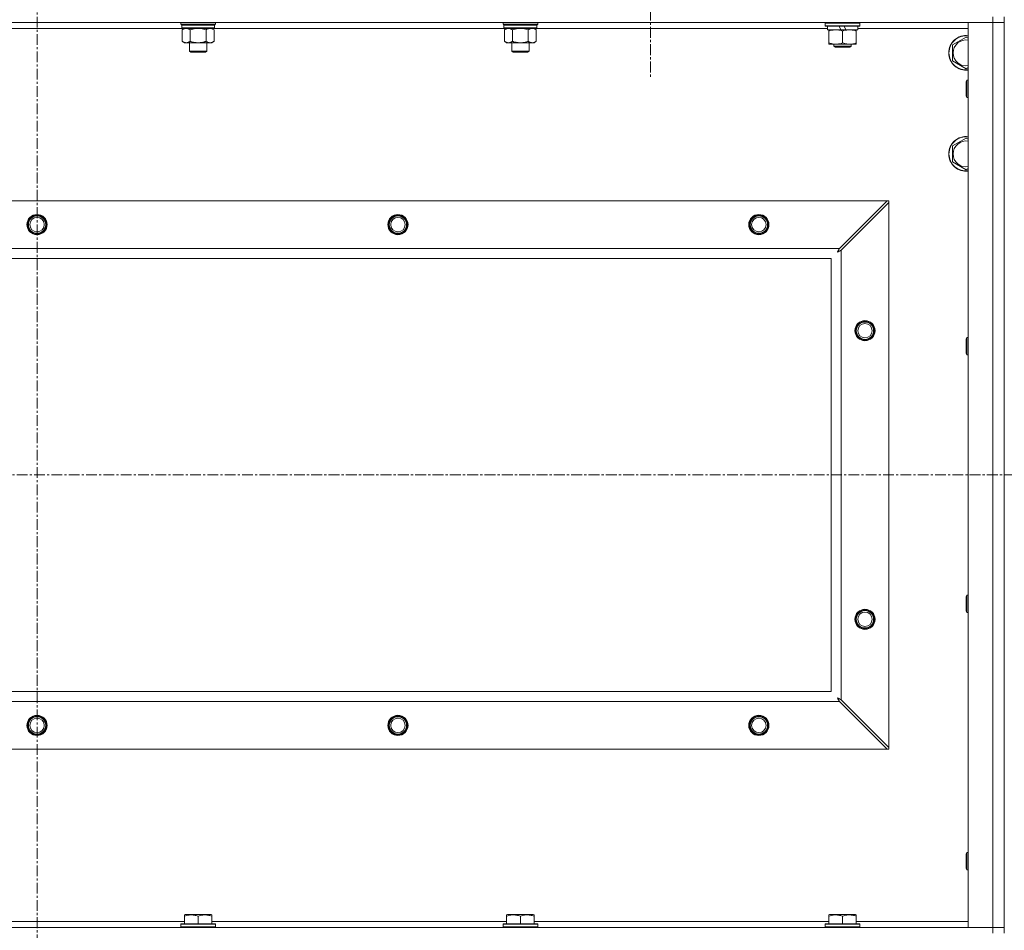
# Model space of a CAD drawing. Units: millimetres. Extents: x 0 to 30568, y -7 to 21000.
# Drawn here: x 23041 to 23723, y 15811 to 16442 of the extents above; entities that cross this region are included whole.
import ezdxf

# ---------------------------------------------------------------- set-up
doc = ezdxf.new("R2010")
doc.units = ezdxf.units.MM
doc.linetypes.add('K5LT_AXLED', pattern=[12, 7.5, -1.5, 1.5, -1.5])
doc.linetypes.add('K5LT_THIN', pattern=[0])
for name, color, linetype, true_color in [('OSI', 2, 'Continuous', 0xffff00), ('R', 1, 'Continuous', 0xff0000), ('WELDING', 7, 'Continuous', 0xffffff)]:
    doc.layers.add(name, color=color, linetype=linetype, true_color=true_color)

msp = doc.modelspace()

# ---------------------------------------------------------------- linework, layer by layer
at = {"layer": 'OSI', "color": 30, "linetype": 'K5LT_AXLED', "lineweight": 18, "true_color": 0xff8000}
for p, q in [((23053.16, 17056.29), (23053.16, 13788.29)), ((23478.16, 16509.29), (23478.16, 16401.44)), ((19679.16, 16126.79), (27769.16, 16126.79))]:
    msp.add_line(p, q, dxfattribs=at)
at = {"layer": 'R', "color": 7, "linetype": 'K5LT_THIN', "lineweight": 18}
for p, q in [((23715.16, 16444.29), (23715.16, 16440.29)), ((23723.16, 15809.29), (23723.16, 16444.29)), ((23715.16, 16440.29), (22391.16, 16440.29)), ((23153.66, 16436.29), (22952.66, 16436.29)), ((23152.76, 16439.09), (23152.76, 16440.29)), ((23152.76, 16439.09), (23153.06, 16438.79)), ((23152.76, 16439.09), (23164.76, 16439.09)), ((23153.06, 16438.79), (23164.76, 16438.79)), ((23153.66, 16438.79), (23153.36, 16438.49)), ((23153.36, 16436.59), (23153.36, 16438.49)), ((23153.36, 16438.49), (23176.16, 16438.49)), ((23153.36, 16436.59), (23153.66, 16436.29)), ((23153.36, 16436.59), (23176.16, 16436.59)), ((23153.66, 16436.29), (23175.86, 16436.29)), ((23155.23, 16436.29), (23153.76, 16435.29)), ((23164.76, 16439.09), (23176.76, 16439.09)), ((23164.76, 16438.79), (23176.46, 16438.79)), ((23174.28, 16436.29), (23175.76, 16435.29)), ((23175.86, 16438.79), (23176.16, 16438.49)), ((23176.16, 16436.59), (23175.86, 16436.29)), ((23376.86, 16436.29), (23175.86, 16436.29)), ((23176.16, 16436.59), (23176.16, 16438.49)), ((23176.76, 16439.09), (23176.46, 16438.79)), ((23176.76, 16439.09), (23176.76, 16440.29)), ((23375.96, 16439.09), (23375.96, 16440.29)), ((23375.96, 16439.09), (23376.26, 16438.79)), ((23375.96, 16439.09), (23387.96, 16439.09)), ((23376.26, 16438.79), (23387.96, 16438.79)), ((23376.86, 16438.79), (23376.56, 16438.49)), ((23376.56, 16436.59), (23376.56, 16438.49)), ((23376.56, 16438.49), (23399.36, 16438.49)), ((23376.56, 16436.59), (23376.86, 16436.29)), ((23376.56, 16436.59), (23399.36, 16436.59)), ((23376.86, 16436.29), (23399.06, 16436.29)), ((23378.43, 16436.29), (23376.96, 16435.29)), ((23387.96, 16439.09), (23399.96, 16439.09)), ((23387.96, 16438.79), (23399.66, 16438.79)), ((23397.48, 16436.29), (23398.96, 16435.29)), ((23399.06, 16438.79), (23399.36, 16438.49)), ((23399.36, 16436.59), (23399.06, 16436.29)), ((23600.66, 16436.29), (23399.06, 16436.29)), ((23399.36, 16436.59), (23399.36, 16438.49)), ((23399.96, 16439.09), (23399.66, 16438.79)), ((23399.96, 16439.09), (23399.96, 16440.29)), ((23599.16, 16439.99), (23599.33, 16440.29)), ((23599.16, 16438.09), (23599.16, 16439.99)), ((23599.16, 16439.99), (23623.16, 16439.99)), ((23599.16, 16438.09), (23599.33, 16437.79)), ((23599.16, 16438.09), (23623.16, 16438.09)), ((23599.33, 16437.79), (23622.98, 16437.79)), ((23600.66, 16435.29), (23600.66, 16437.79)), ((23608.86, 16437.79), (23610.02, 16435.29)), ((23612.17, 16437.79), (23613.33, 16435.29)), ((23621.66, 16435.29), (23621.66, 16437.79)), ((23698.16, 16436.29), (23621.66, 16436.29)), ((23623.16, 16439.99), (23622.98, 16440.29)), ((23623.16, 16438.09), (23622.98, 16437.79)), ((23623.16, 16438.09), (23623.16, 16439.99)), ((23698.16, 16440.29), (23715.16, 16440.29)), ((23698.16, 15813.29), (23698.16, 16440.29)), ((23715.16, 15813.29), (23715.16, 16440.29)), ((23715.16, 16440.29), (23723.16, 16440.29)), ((23723.16, 16440.29), (23715.16, 16440.29)), ((23153.76, 16435.29), (23153.76, 16427.29)), ((23159.26, 16435.29), (23159.26, 16427.29)), ((23170.26, 16435.29), (23170.26, 16427.29)), ((23175.76, 16435.29), (23175.76, 16427.29)), ((23376.96, 16435.29), (23376.96, 16427.29)), ((23382.46, 16435.29), (23382.46, 16427.29)), ((23393.46, 16435.29), (23393.46, 16427.29)), ((23398.96, 16435.29), (23398.96, 16427.29)), ((23600.66, 16435.29), (23610.02, 16435.29)), ((23601.66, 16434.44), (23601.66, 16435.29)), ((23601.66, 16426.14), (23601.66, 16434.44)), ((23610.02, 16435.29), (23613.33, 16435.29)), ((23611.16, 16426.14), (23611.16, 16434.44)), ((23613.33, 16435.29), (23621.66, 16435.29)), ((23620.66, 16435.29), (23620.66, 16434.44)), ((23620.66, 16426.14), (23620.66, 16434.44)), ((23687.16, 16424.77), (23696.66, 16430.26)), ((23696.66, 16430.26), (23698.16, 16429.39)), ((23155.23, 16426.29), (23153.76, 16427.29)), ((23156.51, 16426.29), (23155.23, 16426.29)), ((23164.76, 16426.29), (23156.51, 16426.29)), ((23158.76, 16420.36), (23158.76, 16426.29)), ((23173.01, 16426.29), (23164.76, 16426.29)), ((23170.76, 16420.36), (23170.76, 16426.29)), ((23174.28, 16426.29), (23173.01, 16426.29)), ((23174.28, 16426.29), (23175.76, 16427.29)), ((23378.43, 16426.29), (23376.96, 16427.29)), ((23379.71, 16426.29), (23378.43, 16426.29)), ((23387.96, 16426.29), (23379.71, 16426.29)), ((23381.96, 16420.36), (23381.96, 16426.29)), ((23396.21, 16426.29), (23387.96, 16426.29)), ((23393.96, 16420.36), (23393.96, 16426.29)), ((23397.48, 16426.29), (23396.21, 16426.29)), ((23397.48, 16426.29), (23398.96, 16427.29)), ((23601.66, 16425.29), (23601.66, 16426.14)), ((23606.41, 16425.29), (23601.66, 16425.29)), ((23605.16, 16425.29), (23605.16, 16423.86)), ((23605.16, 16423.86), (23606.16, 16423.29)), ((23611.16, 16423.86), (23605.16, 16423.86)), ((23611.16, 16423.29), (23606.16, 16423.29)), ((23615.91, 16425.29), (23606.41, 16425.29)), ((23617.16, 16423.86), (23611.16, 16423.86)), ((23616.16, 16423.29), (23611.16, 16423.29)), ((23620.66, 16425.29), (23615.91, 16425.29)), ((23617.16, 16423.86), (23616.16, 16423.29)), ((23617.16, 16425.29), (23617.16, 16423.86)), ((23620.66, 16426.14), (23620.66, 16425.29)), ((23687.16, 16419.29), (23687.16, 16424.77)), ((23159.76, 16419.79), (23158.76, 16420.36)), ((23158.76, 16420.36), (23164.76, 16420.36)), ((23159.76, 16419.79), (23164.76, 16419.79)), ((23164.76, 16420.36), (23170.76, 16420.36)), ((23164.76, 16419.79), (23169.76, 16419.79)), ((23169.76, 16419.79), (23170.76, 16420.36)), ((23382.96, 16419.79), (23381.96, 16420.36)), ((23381.96, 16420.36), (23387.96, 16420.36)), ((23382.96, 16419.79), (23387.96, 16419.79)), ((23387.96, 16420.36), (23393.96, 16420.36)), ((23387.96, 16419.79), (23392.96, 16419.79)), ((23392.96, 16419.79), (23393.96, 16420.36)), ((23687.16, 16413.8), (23687.16, 16419.29)), ((23696.66, 16408.32), (23687.16, 16413.8)), ((23698.16, 16409.18), (23696.66, 16408.32)), ((23697.23, 16400.29), (23696.66, 16399.29)), ((23696.66, 16389.29), (23696.66, 16399.29)), ((23698.16, 16400.29), (23697.23, 16400.29)), ((23697.23, 16388.29), (23697.23, 16400.29)), ((23697.23, 16388.29), (23696.66, 16389.29)), ((23698.16, 16388.29), (23697.23, 16388.29)), ((23687.16, 16354.77), (23696.66, 16360.26)), ((23687.16, 16349.29), (23687.16, 16354.77)), ((23696.66, 16360.26), (23698.16, 16359.39)), ((23687.16, 16343.8), (23687.16, 16349.29)), ((23696.66, 16338.32), (23687.16, 16343.8)), ((23698.16, 16339.18), (23696.66, 16338.32)), ((22464.37, 16316.79), (23641.94, 16316.79)), ((23641.94, 16316.79), (23608.94, 16283.79)), ((23610.16, 16282.57), (23643.16, 16315.57)), ((23643.16, 16316.79), (23641.94, 16316.79)), ((23643.16, 16315.57), (23643.16, 16316.79)), ((23643.16, 16315.57), (23643.16, 15938)), ((22497.37, 16283.79), (23608.94, 16283.79)), ((23610.16, 16282.57), (23610.16, 15971)), ((23603.16, 16276.79), (22503.16, 16276.79)), ((23603.16, 15976.79), (23603.16, 16276.79)), ((23697.23, 16221.95), (23696.66, 16220.95)), ((23696.66, 16210.95), (23696.66, 16220.95)), ((23698.16, 16221.95), (23697.23, 16221.95)), ((23697.23, 16209.95), (23697.23, 16221.95)), ((23697.23, 16209.95), (23696.66, 16210.95)), ((23698.16, 16209.95), (23697.23, 16209.95)), ((23697.23, 16043.62), (23696.66, 16042.62)), ((23696.66, 16032.62), (23696.66, 16042.62)), ((23698.16, 16043.62), (23697.23, 16043.62)), ((23697.23, 16031.62), (23697.23, 16043.62)), ((23697.23, 16031.62), (23696.66, 16032.62)), ((23698.16, 16031.62), (23697.23, 16031.62)), ((22503.16, 15976.79), (23603.16, 15976.79)), ((23608.94, 15969.79), (22497.37, 15969.79)), ((23608.94, 15969.79), (23641.94, 15936.79)), ((23643.16, 15938), (23610.16, 15971)), ((23641.94, 15936.79), (22464.37, 15936.79)), ((23641.94, 15936.79), (23643.16, 15936.79)), ((23643.16, 15936.79), (23643.16, 15938)), ((23697.23, 15865.29), (23696.66, 15864.29)), ((23696.66, 15854.29), (23696.66, 15864.29)), ((23698.16, 15865.29), (23697.23, 15865.29)), ((23697.23, 15853.29), (23697.23, 15865.29)), ((23697.23, 15853.29), (23696.66, 15854.29)), ((23698.16, 15853.29), (23697.23, 15853.29)), ((22951.06, 15817.29), (23155.26, 15817.29)), ((23152.76, 15815.49), (23152.93, 15815.79)), ((23176.58, 15815.79), (23152.93, 15815.79)), ((23155.26, 15821.98), (23155.78, 15822.29)), ((23155.26, 15821.13), (23155.26, 15821.98)), ((23155.26, 15821.13), (23155.26, 15815.79)), ((23173.73, 15822.29), (23155.78, 15822.29)), ((23164.76, 15821.13), (23164.76, 15815.79)), ((23174.26, 15821.98), (23173.73, 15822.29)), ((23174.26, 15821.98), (23174.26, 15821.13)), ((23174.26, 15821.13), (23174.26, 15815.79)), ((23174.26, 15817.29), (23378.46, 15817.29)), ((23176.76, 15815.49), (23176.58, 15815.79)), ((23375.96, 15815.49), (23376.13, 15815.79)), ((23399.78, 15815.79), (23376.13, 15815.79)), ((23378.46, 15821.98), (23378.98, 15822.29)), ((23378.46, 15821.13), (23378.46, 15821.98)), ((23378.46, 15821.13), (23378.46, 15815.79)), ((23396.93, 15822.29), (23378.98, 15822.29)), ((23387.96, 15821.13), (23387.96, 15815.79)), ((23397.46, 15821.98), (23396.93, 15822.29)), ((23397.46, 15821.98), (23397.46, 15821.13)), ((23397.46, 15821.13), (23397.46, 15815.79)), ((23397.46, 15817.29), (23601.66, 15817.29)), ((23399.96, 15815.49), (23399.78, 15815.79)), ((23599.16, 15815.49), (23599.33, 15815.79)), ((23622.98, 15815.79), (23599.33, 15815.79)), ((23601.66, 15821.98), (23602.18, 15822.29)), ((23601.66, 15821.13), (23601.66, 15821.98)), ((23601.66, 15821.13), (23601.66, 15815.79)), ((23620.13, 15822.29), (23602.18, 15822.29)), ((23611.16, 15821.13), (23611.16, 15815.79)), ((23620.66, 15821.98), (23620.13, 15822.29)), ((23620.66, 15821.98), (23620.66, 15821.13)), ((23620.66, 15821.13), (23620.66, 15815.79)), ((23620.66, 15817.29), (23698.16, 15817.29)), ((23623.16, 15815.49), (23622.98, 15815.79)), ((22391.16, 15813.29), (23715.16, 15813.29)), ((23152.76, 15815.49), (23152.76, 15813.59)), ((23176.76, 15815.49), (23152.76, 15815.49)), ((23176.76, 15813.59), (23152.76, 15813.59)), ((23152.76, 15813.59), (23152.93, 15813.29)), ((23176.76, 15813.59), (23176.58, 15813.29)), ((23176.76, 15815.49), (23176.76, 15813.59)), ((23375.96, 15815.49), (23375.96, 15813.59)), ((23399.96, 15815.49), (23375.96, 15815.49)), ((23399.96, 15813.59), (23375.96, 15813.59)), ((23375.96, 15813.59), (23376.13, 15813.29)), ((23399.96, 15813.59), (23399.78, 15813.29)), ((23399.96, 15815.49), (23399.96, 15813.59)), ((23599.16, 15815.49), (23599.16, 15813.59)), ((23623.16, 15815.49), (23599.16, 15815.49)), ((23623.16, 15813.59), (23599.16, 15813.59)), ((23599.16, 15813.59), (23599.33, 15813.29)), ((23623.16, 15813.59), (23622.98, 15813.29)), ((23623.16, 15815.49), (23623.16, 15813.59)), ((23715.16, 15813.29), (23698.16, 15813.29)), ((23723.16, 15813.29), (23715.16, 15813.29)), ((23715.16, 15813.29), (23723.16, 15813.29)), ((23715.16, 15809.29), (23715.16, 15813.29))]:
    msp.add_line(p, q, dxfattribs=at)
for centre, radius in [((23053.16, 16300.29), 7), ((23053.16, 16300.29), 6.5), ((23303.16, 16300.29), 7), ((23303.16, 16300.29), 6.5), ((23553.16, 16300.29), 7), ((23553.16, 16300.29), 6.5), ((23053.16, 16300.29), 6), ((23053.16, 16300.29), 5), ((23303.16, 16300.29), 6), ((23303.16, 16300.29), 5), ((23553.16, 16300.29), 6), ((23553.16, 16300.29), 5), ((23626.66, 16226.79), 7), ((23626.66, 16226.79), 6.5), ((23626.66, 16226.79), 6), ((23626.66, 16226.79), 5), ((23626.66, 16026.79), 7), ((23626.66, 16026.79), 6.5), ((23626.66, 16026.79), 6), ((23626.66, 16026.79), 5), ((23053.16, 15953.29), 7), ((23053.16, 15953.29), 6.5), ((23053.16, 15953.29), 6), ((23303.16, 15953.29), 7), ((23303.16, 15953.29), 6.5), ((23303.16, 15953.29), 6), ((23553.16, 15953.29), 7), ((23553.16, 15953.29), 6.5), ((23553.16, 15953.29), 6), ((23053.16, 15953.29), 5), ((23303.16, 15953.29), 5), ((23553.16, 15953.29), 5)]:
    msp.add_circle(centre, radius, dxfattribs=at)
for centre, radius, start, end in [((23696.66, 16419.29), 12, 82.81924, 180), ((23696.66, 16419.29), 11.83, 82.71351, 180), ((23696.66, 16419.29), 8.97, 80.37625, 180), ((23696.66, 16419.29), 12, 180, 277.18076), ((23696.66, 16419.29), 11.83, 180, 277.28649), ((23696.66, 16419.29), 8.97, 180, 279.62375), ((23696.66, 16349.29), 12, 82.81924, 180), ((23696.66, 16349.29), 11.83, 82.71351, 180), ((23696.66, 16349.29), 8.97, 80.37625, 180), ((23696.66, 16349.29), 12, 180, 277.18076), ((23696.66, 16349.29), 11.83, 180, 277.28649), ((23696.66, 16349.29), 8.97, 180, 279.62375)]:
    msp.add_arc(centre, radius, start, end, dxfattribs=at)
at = {"layer": 'WELDING', "color": 7, "linetype": 'K5LT_THIN', "lineweight": 18}
for p, q in [((23162.89, 16436.16), (23164.76, 16436.29)), ((23164.76, 16436.29), (23166.62, 16436.16)), ((23386.09, 16436.16), (23387.96, 16436.29)), ((23387.96, 16436.29), (23389.82, 16436.16)), ((23159.26, 16435.29), (23161.05, 16435.82)), ((23161.05, 16435.82), (23162.89, 16436.16)), ((23166.62, 16436.16), (23168.46, 16435.82)), ((23168.46, 16435.82), (23170.26, 16435.29)), ((23382.46, 16435.29), (23384.25, 16435.82)), ((23384.25, 16435.82), (23386.09, 16436.16)), ((23389.82, 16436.16), (23391.66, 16435.82)), ((23391.66, 16435.82), (23393.46, 16435.29)), ((23607.52, 16281.15), (23608.03, 16281.44)), ((23607.6, 16281.31), (23607.52, 16281.15)), ((23607.7, 16281.48), (23607.6, 16281.31)), ((23607.75, 16281.57), (23607.7, 16281.48)), ((23607.78, 16281.62), (23607.75, 16281.57)), ((23607.79, 16281.64), (23607.78, 16281.62)), ((23607.8, 16281.65), (23607.79, 16281.64)), ((23607.89, 16281.81), (23607.8, 16281.65)), ((23607.99, 16282), (23607.89, 16281.81)), ((23608.04, 16282.09), (23607.99, 16282)), ((23608.03, 16281.44), (23608.04, 16281.44)), ((23608.06, 16282.14), (23608.04, 16282.09)), ((23608.04, 16281.44), (23608.06, 16281.45)), ((23608.08, 16282.16), (23608.06, 16282.14)), ((23608.06, 16281.45), (23608.11, 16281.48)), ((23608.17, 16282.33), (23608.08, 16282.17)), ((23608.08, 16282.17), (23608.08, 16282.16)), ((23608.11, 16281.48), (23608.2, 16281.53)), ((23608.27, 16282.52), (23608.17, 16282.33)), ((23608.2, 16281.53), (23608.38, 16281.63)), ((23608.32, 16282.62), (23608.27, 16282.52)), ((23608.35, 16282.67), (23608.32, 16282.62)), ((23608.36, 16282.69), (23608.35, 16282.67)), ((23608.37, 16282.7), (23608.36, 16282.69)), ((23608.44, 16282.85), (23608.37, 16282.7)), ((23608.38, 16281.63), (23608.55, 16281.72)), ((23608.55, 16283.05), (23608.44, 16282.85)), ((23608.6, 16283.15), (23608.55, 16283.05)), ((23608.55, 16281.72), (23608.56, 16281.73)), ((23608.56, 16281.73), (23608.59, 16281.74)), ((23608.59, 16281.74), (23608.63, 16281.76)), ((23608.63, 16283.2), (23608.6, 16283.15)), ((23608.64, 16283.23), (23608.63, 16283.2)), ((23608.63, 16281.76), (23608.73, 16281.81)), ((23608.65, 16283.24), (23608.64, 16283.23)), ((23608.72, 16283.38), (23608.65, 16283.24)), ((23608.94, 16283.79), (23608.72, 16283.38)), ((23608.73, 16281.81), (23608.91, 16281.91)), ((23608.91, 16281.91), (23609.08, 16282.01)), ((23609.08, 16282.01), (23609.1, 16282.01)), ((23609.1, 16282.01), (23609.12, 16282.02)), ((23609.12, 16282.02), (23609.17, 16282.05)), ((23609.17, 16282.05), (23609.26, 16282.1)), ((23609.26, 16282.1), (23609.46, 16282.2)), ((23609.46, 16282.2), (23609.62, 16282.29)), ((23609.62, 16282.29), (23609.63, 16282.3)), ((23609.63, 16282.3), (23609.66, 16282.31)), ((23609.66, 16282.31), (23609.71, 16282.34)), ((23609.71, 16282.34), (23609.81, 16282.39)), ((23609.81, 16282.39), (23609.99, 16282.48)), ((23609.99, 16282.48), (23610.16, 16282.57)), ((23607.52, 15972.43), (23607.8, 15971.91)), ((23607.67, 15972.34), (23607.52, 15972.43)), ((23607.85, 15972.24), (23607.67, 15972.34)), ((23607.8, 15971.91), (23607.81, 15971.9)), ((23607.81, 15971.9), (23607.82, 15971.88)), ((23607.82, 15971.88), (23607.85, 15971.83)), ((23607.94, 15972.19), (23607.85, 15972.24)), ((23607.85, 15971.83), (23607.9, 15971.74)), ((23607.9, 15971.74), (23608, 15971.56)), ((23607.98, 15972.16), (23607.94, 15972.19)), ((23608.01, 15972.15), (23607.98, 15972.16)), ((23608, 15971.56), (23608.09, 15971.39)), ((23608.02, 15972.15), (23608.01, 15972.15)), ((23608.18, 15972.06), (23608.02, 15972.15)), ((23608.09, 15971.39), (23608.09, 15971.38)), ((23608.09, 15971.38), (23608.11, 15971.36)), ((23608.11, 15971.36), (23608.13, 15971.31)), ((23608.13, 15971.31), (23608.18, 15971.22)), ((23608.37, 15971.96), (23608.18, 15972.06)), ((23608.18, 15971.22), (23608.28, 15971.03)), ((23608.28, 15971.03), (23608.37, 15970.86)), ((23608.46, 15971.91), (23608.37, 15971.96)), ((23608.37, 15970.86), (23608.38, 15970.85)), ((23608.38, 15970.85), (23608.39, 15970.82)), ((23608.39, 15970.82), (23608.42, 15970.78)), ((23608.42, 15970.78), (23608.47, 15970.68)), ((23608.51, 15971.88), (23608.46, 15971.91)), ((23608.47, 15970.68), (23608.57, 15970.49)), ((23608.53, 15971.87), (23608.51, 15971.88)), ((23608.54, 15971.86), (23608.53, 15971.87)), ((23608.7, 15971.78), (23608.54, 15971.86)), ((23608.57, 15970.49), (23608.66, 15970.32)), ((23608.66, 15970.32), (23608.66, 15970.31)), ((23608.66, 15970.31), (23608.68, 15970.28)), ((23608.68, 15970.28), (23608.7, 15970.23)), ((23608.89, 15971.67), (23608.7, 15971.78)), ((23608.7, 15970.23), (23608.76, 15970.13)), ((23608.76, 15970.13), (23608.85, 15969.95)), ((23608.85, 15969.95), (23608.94, 15969.79)), ((23608.99, 15971.62), (23608.89, 15971.67)), ((23609.03, 15971.6), (23608.99, 15971.62)), ((23609.06, 15971.58), (23609.03, 15971.6)), ((23609.07, 15971.58), (23609.06, 15971.58)), ((23609.22, 15971.5), (23609.07, 15971.58)), ((23609.42, 15971.39), (23609.22, 15971.5)), ((23609.52, 15971.34), (23609.42, 15971.39)), ((23609.57, 15971.31), (23609.52, 15971.34)), ((23609.6, 15971.3), (23609.57, 15971.31)), ((23609.61, 15971.29), (23609.6, 15971.3)), ((23609.75, 15971.22), (23609.61, 15971.29)), ((23610.16, 15971), (23609.75, 15971.22))]:
    msp.add_line(p, q, dxfattribs=at)
for points, knots in [([(23153.76, 16435.29), (23153.94, 16435.41), (23154.22, 16435.59), (23154.69, 16435.84), (23155.1, 16436.02), (23155.56, 16436.17), (23155.96, 16436.25), (23156.28, 16436.28), (23156.45, 16436.29), (23156.51, 16436.29)], [0, 0, 0, 0, 2.066603, 3.173746, 5.147824, 6.604769, 8.158967, 9.382212, 10, 10, 10, 10]), ([(23156.51, 16436.29), (23156.63, 16436.29), (23156.88, 16436.27), (23157.28, 16436.21), (23157.72, 16436.09), (23158.14, 16435.92), (23158.66, 16435.67), (23159.02, 16435.45), (23159.26, 16435.29)], [0, 0, 0, 0, 1.223859, 2.39982, 3.845706, 5.448847, 6.557806, 9, 9, 9, 9]), ([(23170.26, 16435.29), (23170.44, 16435.41), (23170.72, 16435.59), (23171.19, 16435.84), (23171.6, 16436.02), (23172.06, 16436.17), (23172.46, 16436.25), (23172.78, 16436.28), (23172.95, 16436.29), (23173.01, 16436.29)], [0, 0, 0, 0, 2.066603, 3.173746, 5.147824, 6.604769, 8.158967, 9.382212, 10, 10, 10, 10]), ([(23173.01, 16436.29), (23173.13, 16436.29), (23173.38, 16436.27), (23173.78, 16436.21), (23174.22, 16436.09), (23174.64, 16435.92), (23175.16, 16435.67), (23175.52, 16435.45), (23175.76, 16435.29)], [0, 0, 0, 0, 1.223859, 2.39982, 3.845706, 5.448847, 6.557806, 9, 9, 9, 9]), ([(23376.96, 16435.29), (23377.14, 16435.41), (23377.42, 16435.59), (23377.89, 16435.84), (23378.3, 16436.02), (23378.76, 16436.17), (23379.16, 16436.25), (23379.48, 16436.28), (23379.65, 16436.29), (23379.71, 16436.29)], [0, 0, 0, 0, 2.066603, 3.173746, 5.147824, 6.604769, 8.158967, 9.382212, 10, 10, 10, 10]), ([(23379.71, 16436.29), (23379.83, 16436.29), (23380.08, 16436.27), (23380.48, 16436.21), (23380.92, 16436.09), (23381.34, 16435.92), (23381.86, 16435.67), (23382.22, 16435.45), (23382.46, 16435.29)], [0, 0, 0, 0, 1.223859, 2.39982, 3.845706, 5.448847, 6.557806, 9, 9, 9, 9]), ([(23393.46, 16435.29), (23393.64, 16435.41), (23393.92, 16435.59), (23394.39, 16435.84), (23394.8, 16436.02), (23395.26, 16436.17), (23395.66, 16436.25), (23395.98, 16436.28), (23396.15, 16436.29), (23396.21, 16436.29)], [0, 0, 0, 0, 2.066603, 3.173746, 5.147824, 6.604769, 8.158967, 9.382212, 10, 10, 10, 10]), ([(23396.21, 16436.29), (23396.33, 16436.29), (23396.58, 16436.27), (23396.98, 16436.21), (23397.42, 16436.09), (23397.84, 16435.92), (23398.36, 16435.67), (23398.72, 16435.45), (23398.96, 16435.29)], [0, 0, 0, 0, 1.223859, 2.39982, 3.845706, 5.448847, 6.557806, 9, 9, 9, 9]), ([(23611.16, 16434.44), (23610.6, 16434.63), (23609.78, 16434.86), (23608.78, 16435.07), (23608.19, 16435.16), (23607.67, 16435.23), (23607.07, 16435.27), (23606.46, 16435.29), (23605.84, 16435.28), (23605.39, 16435.25), (23604.89, 16435.2), (23604.26, 16435.11), (23603.12, 16434.89), (23602.23, 16434.63), (23601.66, 16434.44)], [0, 0, 0, 0, 2.72415, 3.912285, 4.716446, 5.530362, 6.353984, 7.500189, 8.40607, 9.211142, 9.605533, 10.761675, 12.184093, 15, 15, 15, 15]), ([(23620.66, 16434.44), (23620.1, 16434.63), (23619.28, 16434.86), (23618.28, 16435.07), (23617.69, 16435.16), (23617.17, 16435.23), (23616.57, 16435.27), (23615.96, 16435.29), (23615.34, 16435.28), (23614.89, 16435.25), (23614.39, 16435.2), (23613.76, 16435.11), (23612.62, 16434.89), (23611.73, 16434.63), (23611.16, 16434.44)], [0, 0, 0, 0, 2.72415, 3.912285, 4.716446, 5.530362, 6.353984, 7.500189, 8.40607, 9.211142, 9.605533, 10.761675, 12.184093, 15, 15, 15, 15]), ([(23156.51, 16426.29), (23156.38, 16426.29), (23156.13, 16426.3), (23155.73, 16426.37), (23155.29, 16426.48), (23154.87, 16426.65), (23154.35, 16426.91), (23154, 16427.12), (23153.76, 16427.29)], [0, 0, 0, 0, 1.223859, 2.39982, 3.845706, 5.448847, 6.557806, 9, 9, 9, 9]), ([(23159.26, 16427.29), (23159.07, 16427.16), (23158.79, 16426.99), (23158.32, 16426.74), (23157.91, 16426.55), (23157.45, 16426.4), (23157.05, 16426.32), (23156.74, 16426.29), (23156.56, 16426.29), (23156.51, 16426.29)], [0, 0, 0, 0, 2.066603, 3.173746, 5.147824, 6.604769, 8.158967, 9.382212, 10, 10, 10, 10]), ([(23164.76, 16426.29), (23164.62, 16426.29), (23164.34, 16426.29), (23163.93, 16426.31), (23163.52, 16426.34), (23162.98, 16426.39), (23162.31, 16426.49), (23161.39, 16426.67), (23160.55, 16426.88), (23159.79, 16427.11), (23159.43, 16427.23), (23159.26, 16427.29)], [0, 0, 0, 0, 1.619608, 3.239216, 4.858824, 6.478431, 9.606212, 12.733992, 17.553195, 19.776598, 22, 22, 22, 22]), ([(23170.26, 16427.29), (23170.14, 16427.25), (23169.84, 16427.15), (23169.25, 16426.97), (23168.43, 16426.74), (23167.57, 16426.56), (23166.77, 16426.43), (23166.21, 16426.36), (23165.77, 16426.32), (23165.43, 16426.3), (23165.09, 16426.29), (23164.87, 16426.29), (23164.76, 16426.29)], [0, 0, 0, 0, 1.445393, 3.758023, 7.226967, 11.441055, 14.080791, 16.720528, 18.040396, 19.360264, 20.680132, 22, 22, 22, 22]), ([(23173.01, 16426.29), (23172.88, 16426.29), (23172.63, 16426.3), (23172.23, 16426.37), (23171.79, 16426.48), (23171.37, 16426.65), (23170.85, 16426.91), (23170.5, 16427.12), (23170.26, 16427.29)], [0, 0, 0, 0, 1.223859, 2.39982, 3.845706, 5.448847, 6.557806, 9, 9, 9, 9]), ([(23175.76, 16427.29), (23175.57, 16427.16), (23175.29, 16426.99), (23174.82, 16426.74), (23174.41, 16426.55), (23173.95, 16426.4), (23173.55, 16426.32), (23173.24, 16426.29), (23173.06, 16426.29), (23173.01, 16426.29)], [0, 0, 0, 0, 2.066603, 3.173746, 5.147824, 6.604769, 8.158967, 9.382212, 10, 10, 10, 10]), ([(23379.71, 16426.29), (23379.58, 16426.29), (23379.33, 16426.3), (23378.93, 16426.37), (23378.49, 16426.48), (23378.07, 16426.65), (23377.55, 16426.91), (23377.2, 16427.12), (23376.96, 16427.29)], [0, 0, 0, 0, 1.223859, 2.39982, 3.845706, 5.448847, 6.557806, 9, 9, 9, 9]), ([(23382.46, 16427.29), (23382.27, 16427.16), (23381.99, 16426.99), (23381.52, 16426.74), (23381.11, 16426.55), (23380.65, 16426.4), (23380.25, 16426.32), (23379.94, 16426.29), (23379.76, 16426.29), (23379.71, 16426.29)], [0, 0, 0, 0, 2.066603, 3.173746, 5.147824, 6.604769, 8.158967, 9.382212, 10, 10, 10, 10]), ([(23387.96, 16426.29), (23387.82, 16426.29), (23387.54, 16426.29), (23387.13, 16426.31), (23386.72, 16426.34), (23386.18, 16426.39), (23385.51, 16426.49), (23384.59, 16426.67), (23383.75, 16426.88), (23382.99, 16427.11), (23382.63, 16427.23), (23382.46, 16427.29)], [0, 0, 0, 0, 1.619608, 3.239216, 4.858824, 6.478431, 9.606212, 12.733992, 17.553195, 19.776598, 22, 22, 22, 22]), ([(23393.46, 16427.29), (23393.34, 16427.25), (23393.04, 16427.15), (23392.45, 16426.97), (23391.63, 16426.74), (23390.77, 16426.56), (23389.97, 16426.43), (23389.41, 16426.36), (23388.97, 16426.32), (23388.63, 16426.3), (23388.29, 16426.29), (23388.07, 16426.29), (23387.96, 16426.29)], [0, 0, 0, 0, 1.445393, 3.758023, 7.226967, 11.441055, 14.080791, 16.720528, 18.040396, 19.360264, 20.680132, 22, 22, 22, 22]), ([(23396.21, 16426.29), (23396.08, 16426.29), (23395.83, 16426.3), (23395.43, 16426.37), (23394.99, 16426.48), (23394.57, 16426.65), (23394.05, 16426.91), (23393.7, 16427.12), (23393.46, 16427.29)], [0, 0, 0, 0, 1.223859, 2.39982, 3.845706, 5.448847, 6.557806, 9, 9, 9, 9]), ([(23398.96, 16427.29), (23398.77, 16427.16), (23398.49, 16426.99), (23398.02, 16426.74), (23397.61, 16426.55), (23397.15, 16426.4), (23396.75, 16426.32), (23396.44, 16426.29), (23396.26, 16426.29), (23396.21, 16426.29)], [0, 0, 0, 0, 2.066603, 3.173746, 5.147824, 6.604769, 8.158967, 9.382212, 10, 10, 10, 10]), ([(23601.66, 16426.14), (23602.15, 16425.97), (23602.91, 16425.75), (23603.88, 16425.53), (23604.55, 16425.42), (23605.17, 16425.34), (23605.79, 16425.3), (23606.2, 16425.29), (23606.41, 16425.29)], [0, 0, 0, 0, 2.905563, 4.375924, 5.511195, 6.679161, 7.850161, 9, 9, 9, 9]), ([(23606.41, 16425.29), (23606.62, 16425.29), (23607.05, 16425.3), (23607.7, 16425.35), (23608.33, 16425.43), (23609.13, 16425.57), (23610.07, 16425.79), (23610.8, 16426.02), (23611.16, 16426.14)], [0, 0, 0, 0, 1.192024, 2.404251, 3.60809, 4.765234, 6.955738, 9, 9, 9, 9]), ([(23611.16, 16426.14), (23611.65, 16425.97), (23612.41, 16425.75), (23613.38, 16425.53), (23614.05, 16425.42), (23614.67, 16425.34), (23615.29, 16425.3), (23615.7, 16425.29), (23615.91, 16425.29)], [0, 0, 0, 0, 2.905563, 4.375924, 5.511195, 6.679161, 7.850161, 9, 9, 9, 9]), ([(23615.91, 16425.29), (23616.12, 16425.29), (23616.55, 16425.3), (23617.2, 16425.35), (23617.83, 16425.43), (23618.63, 16425.57), (23619.57, 16425.79), (23620.3, 16426.02), (23620.66, 16426.14)], [0, 0, 0, 0, 1.192024, 2.404251, 3.60809, 4.765234, 6.955738, 9, 9, 9, 9]), ([(23164.76, 15821.13), (23164.32, 15821.28), (23163.75, 15821.45), (23163.06, 15821.62), (23162.64, 15821.71), (23162.19, 15821.8), (23161.71, 15821.87), (23161.22, 15821.93), (23160.66, 15821.97), (23160.04, 15821.99), (23159.52, 15821.98), (23159.05, 15821.95), (23158.53, 15821.9), (23157.76, 15821.79), (23156.64, 15821.56), (23155.78, 15821.31), (23155.26, 15821.13)], [0, 0, 0, 0, 2.392038, 3.094773, 3.749673, 4.638938, 5.533553, 6.273967, 7.269403, 8.499731, 9.554906, 10.026159, 10.962726, 12.336972, 14.092661, 17, 17, 17, 17]), ([(23174.26, 15821.13), (23173.82, 15821.28), (23173.25, 15821.45), (23172.56, 15821.62), (23172.14, 15821.71), (23171.69, 15821.8), (23171.21, 15821.87), (23170.72, 15821.93), (23170.16, 15821.97), (23169.54, 15821.99), (23169.02, 15821.98), (23168.55, 15821.95), (23168.03, 15821.9), (23167.26, 15821.79), (23166.14, 15821.56), (23165.28, 15821.31), (23164.76, 15821.13)], [0, 0, 0, 0, 2.392038, 3.094773, 3.749673, 4.638938, 5.533553, 6.273967, 7.269403, 8.499731, 9.554906, 10.026159, 10.962726, 12.336972, 14.092661, 17, 17, 17, 17]), ([(23387.96, 15821.13), (23387.52, 15821.28), (23386.95, 15821.45), (23386.26, 15821.62), (23385.84, 15821.71), (23385.39, 15821.8), (23384.91, 15821.87), (23384.42, 15821.93), (23383.86, 15821.97), (23383.24, 15821.99), (23382.72, 15821.98), (23382.25, 15821.95), (23381.73, 15821.9), (23380.96, 15821.79), (23379.84, 15821.56), (23378.98, 15821.31), (23378.46, 15821.13)], [0, 0, 0, 0, 2.392038, 3.094773, 3.749673, 4.638938, 5.533553, 6.273967, 7.269403, 8.499731, 9.554906, 10.026159, 10.962726, 12.336972, 14.092661, 17, 17, 17, 17]), ([(23397.46, 15821.13), (23397.02, 15821.28), (23396.45, 15821.45), (23395.76, 15821.62), (23395.34, 15821.71), (23394.89, 15821.8), (23394.41, 15821.87), (23393.92, 15821.93), (23393.36, 15821.97), (23392.74, 15821.99), (23392.22, 15821.98), (23391.75, 15821.95), (23391.23, 15821.9), (23390.46, 15821.79), (23389.34, 15821.56), (23388.48, 15821.31), (23387.96, 15821.13)], [0, 0, 0, 0, 2.392038, 3.094773, 3.749673, 4.638938, 5.533553, 6.273967, 7.269403, 8.499731, 9.554906, 10.026159, 10.962726, 12.336972, 14.092661, 17, 17, 17, 17]), ([(23611.16, 15821.13), (23610.72, 15821.28), (23610.15, 15821.45), (23609.46, 15821.62), (23609.04, 15821.71), (23608.59, 15821.8), (23608.11, 15821.87), (23607.62, 15821.93), (23607.06, 15821.97), (23606.44, 15821.99), (23605.92, 15821.98), (23605.45, 15821.95), (23604.93, 15821.9), (23604.16, 15821.79), (23603.04, 15821.56), (23602.18, 15821.31), (23601.66, 15821.13)], [0, 0, 0, 0, 2.392038, 3.094773, 3.749673, 4.638938, 5.533553, 6.273967, 7.269403, 8.499731, 9.554906, 10.026159, 10.962726, 12.336972, 14.092661, 17, 17, 17, 17]), ([(23620.66, 15821.13), (23620.22, 15821.28), (23619.65, 15821.45), (23618.96, 15821.62), (23618.54, 15821.71), (23618.09, 15821.8), (23617.61, 15821.87), (23617.12, 15821.93), (23616.56, 15821.97), (23615.94, 15821.99), (23615.42, 15821.98), (23614.95, 15821.95), (23614.43, 15821.9), (23613.66, 15821.79), (23612.54, 15821.56), (23611.68, 15821.31), (23611.16, 15821.13)], [0, 0, 0, 0, 2.392038, 3.094773, 3.749673, 4.638938, 5.533553, 6.273967, 7.269403, 8.499731, 9.554906, 10.026159, 10.962726, 12.336972, 14.092661, 17, 17, 17, 17])]:
    msp.add_open_spline(points, degree=3, knots=knots, dxfattribs=at)

doc.saveas('drawing.dxf')
